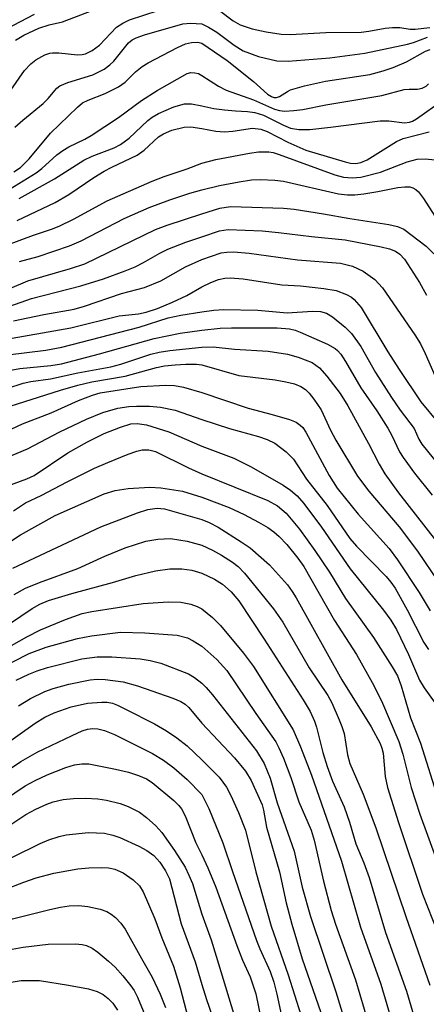
# Model space of a CAD drawing. Units: inches. Extents: x 1255761 to 1261761, y 473456 to 477456.
# Drawn here: x 1256971 to 1257036, y 473661 to 473818 of the extents above; entities that cross this region are included whole.
import ezdxf

# ---------------------------------------------------------------- set-up
doc = ezdxf.new("R2010")
doc.units = ezdxf.units.IN
doc.header["$MEASUREMENT"] = 0
doc.layers.add('Undefined', color=1, linetype='Continuous')

msp = doc.modelspace()

# ---------------------------------------------------------------- linework, layer by layer
at = {"layer": 'Undefined'}
for points, elevation in [([(1256970.31, 473814.55), (1256971.67, 473815.32), (1256974.05, 473816.41), (1256975.7, 473816.94), (1256977.84, 473817.45), (1256983.65, 473819.67)], 116), ([(1257000, 473820.44), (1257000.86, 473820.27), (1257002.01, 473819.75), (1257002.82, 473819.24), (1257004.95, 473817.62), (1257006.08, 473816.96), (1257007.97, 473816.35), (1257010.23, 473815.84), (1257012.59, 473815.49), (1257014.02, 473815.45), (1257019.7, 473815.75), (1257025.32, 473815.79), (1257026.57, 473815.93), (1257029.18, 473816.43), (1257030.34, 473816.53), (1257031.51, 473816.53), (1257033.15, 473816.29), (1257033.91, 473816.25), (1257036.26, 473816.52)], 118), ([(1256968.93, 473816.31), (1256973.37, 473818.65)], 114), ([(1256969.57, 473806.6), (1256971.76, 473809.7), (1256972.78, 473810.77), (1256973.57, 473811.38), (1256975.02, 473812.18), (1256975.79, 473812.44), (1256976.25, 473812.52), (1256977.24, 473812.52), (1256980.19, 473812.17), (1256980.93, 473812.23), (1256981.5, 473812.37), (1256982.52, 473812.87), (1256983.7, 473813.71), (1256986.4, 473816.6), (1256987.39, 473817.24), (1256988.46, 473817.77), (1256993.02, 473819.25)], 118), ([(1256970.23, 473800.67), (1256971.48, 473801.8), (1256974.76, 473804.46), (1256975.54, 473805.26), (1256976.92, 473806.87), (1256977.39, 473807.27), (1256978.64, 473807.82), (1256982.65, 473809), (1256984.47, 473809.93), (1256985.36, 473810.6), (1256985.96, 473811.2), (1256988.3, 473814.12), (1256988.88, 473814.59), (1256989.52, 473814.92), (1256990.85, 473815.37), (1256996.97, 473817.12), (1256998.2, 473817.25), (1257000, 473817.1)], 120), ([(1257000, 473817.1), (1257001.06, 473816.6), (1257002.37, 473815.82), (1257005.11, 473813.73), (1257006.59, 473812.84), (1257009.03, 473811.92), (1257011.92, 473811.24), (1257013.75, 473811.2), (1257020.34, 473811.73), (1257025.94, 473812.47), (1257032.71, 473813.88), (1257033.65, 473814.16), (1257035.87, 473815.02)], 120), ([(1256970.06, 473793.57), (1256971.15, 473794.28), (1256972.52, 473795.65), (1256975.88, 473799.75), (1256980.22, 473803.89), (1256981.02, 473804.54), (1256981.9, 473805), (1256984.61, 473806.05), (1256986.72, 473807.09), (1256987.78, 473807.84), (1256989.43, 473809.5), (1256990.5, 473810.33), (1256991.47, 473810.92), (1256996.11, 473813.35), (1256997.4, 473813.93), (1256998.35, 473814.18), (1256999.36, 473814.23), (1257000, 473814.05)], 122), ([(1257000, 473814.05), (1257004.04, 473811.3), (1257008.23, 473807.94), (1257010.41, 473805.96), (1257011.05, 473805.56), (1257011.46, 473805.43), (1257011.88, 473805.43), (1257012.33, 473805.59), (1257013.6, 473806.38), (1257014.11, 473806.61), (1257016.31, 473807.24), (1257019.69, 473807.99), (1257026.7, 473809.09), (1257028.84, 473809.63), (1257030.44, 473810.2), (1257032.57, 473811.09), (1257035.58, 473812.78), (1257036.33, 473813.05)], 122), ([(1256968.12, 473790.02), (1256973.65, 473793.42), (1256974.55, 473794.14), (1256976.94, 473796.29), (1256977.86, 473796.99), (1256978.84, 473797.59), (1256981.39, 473798.8), (1256982.37, 473799.38), (1256986.72, 473802.21), (1256990.37, 473804.91), (1256992.86, 473806.54), (1256997.63, 473809.22), (1256998.21, 473809.36), (1256998.87, 473809.35), (1256999.44, 473809.21), (1257000, 473808.93)], 124), ([(1257000, 473808.93), (1257002.62, 473807.2), (1257003.86, 473806.55), (1257008.22, 473805.04), (1257011.56, 473803.57), (1257012.33, 473803.35), (1257013.17, 473803.26), (1257014.62, 473803.33), (1257016.07, 473803.51), (1257019.71, 473804.27), (1257028.64, 473805.75), (1257032.18, 473806.69), (1257032.98, 473806.76), (1257034.31, 473806.76), (1257035.06, 473806.89), (1257035.7, 473807.22), (1257036.07, 473807.56)], 124), ([(1256970.92, 473789.33), (1256976.55, 473792.46), (1256981.2, 473795.47), (1256982.51, 473796.09), (1256986.05, 473797.42), (1256987.07, 473797.93), (1256988.41, 473798.94), (1256991.39, 473801.74), (1256992.09, 473802.27), (1256993.1, 473802.88), (1256995.55, 473803.91), (1256997.23, 473804.42), (1256998.33, 473804.42), (1257000, 473804.07)], 126), ([(1257000, 473804.07), (1257001.91, 473803.68), (1257003.57, 473803.44), (1257005.35, 473803.27), (1257007.28, 473803.2), (1257008.41, 473803.03), (1257009.79, 473802.58), (1257013, 473800.99), (1257014.07, 473800.56), (1257015.4, 473800.31), (1257017.18, 473800.33), (1257020.44, 473800.67), (1257028.35, 473801.68), (1257029.76, 473801.7), (1257032.22, 473801.39), (1257033.04, 473801.47), (1257033.51, 473801.64), (1257034.14, 473802.02), (1257038.31, 473804.98)], 126), ([(1256970.59, 473785.86), (1256976.67, 473788.74), (1256978.82, 473790.01), (1256982.79, 473792.68), (1256984.47, 473793.72), (1256985.66, 473794.35), (1256989.69, 473796.23), (1256990.8, 473797.06), (1256993.08, 473799.14), (1256993.87, 473799.65), (1256995.21, 473800.2), (1256997.17, 473800.72), (1256998.23, 473800.76), (1257000, 473800.47)], 128), ([(1257000, 473800.47), (1257002.2, 473800.05), (1257003.6, 473799.95), (1257004.94, 473800.04), (1257008.05, 473800.53), (1257009.36, 473800.4), (1257010.4, 473800.01), (1257013.68, 473798.31), (1257016.55, 473797.06), (1257022.78, 473795.17), (1257023.64, 473794.98), (1257024.49, 473794.93), (1257025.29, 473795.08), (1257026.31, 473795.52), (1257030.94, 473798.4), (1257032, 473798.91), (1257036.18, 473799.94)], 128), ([(1257000, 473794.96), (1257002.19, 473795.56), (1257007.57, 473796.56), (1257009, 473796.75), (1257010.63, 473796.75), (1257011.36, 473796.64), (1257012.29, 473796.36), (1257021.15, 473793.1), (1257022.51, 473792.75), (1257023.89, 473792.62), (1257025.3, 473792.77), (1257028.4, 473793.52), (1257032.65, 473795.19), (1257034.23, 473795.62), (1257035.56, 473795.65), (1257039.06, 473795.31)], 130), ([(1256969.08, 473781.97), (1256973.19, 473783.53), (1256976.08, 473784.49), (1256977.31, 473784.97), (1256979.56, 473786.06), (1256984.91, 473788.99), (1256992.07, 473792.11), (1256993.99, 473792.85), (1256997.67, 473794.05), (1257000, 473794.96)], 130), ([(1257000, 473790.74), (1257002.8, 473791.43), (1257005.92, 473792), (1257007.91, 473792.3), (1257009.32, 473792.35), (1257011.58, 473792.28), (1257013, 473792.11), (1257021.75, 473790.11), (1257023.19, 473789.91), (1257024.35, 473789.92), (1257025.76, 473790.09), (1257028.01, 473790.45), (1257031.16, 473791.08), (1257032.3, 473791.23), (1257033.06, 473791.19), (1257033.57, 473791.04), (1257034.05, 473790.78), (1257034.46, 473790.43), (1257035.27, 473789.34), (1257040.65, 473780.92)], 132), ([(1256970.97, 473779.35), (1256973.94, 473780.15), (1256978.95, 473781.83), (1256980.78, 473782.64), (1256987.62, 473786.16), (1256991.62, 473787.91), (1256994.89, 473789.15), (1256998.08, 473790.2), (1257000, 473790.74)], 132), ([(1257000, 473786.93), (1257002.87, 473787.84), (1257004.54, 473788.09), (1257012.97, 473787.82), (1257014.69, 473787.65), (1257019.36, 473786.94), (1257023.56, 473786.16), (1257029.73, 473785.23), (1257031.12, 473784.92), (1257032.15, 473784.46), (1257035.67, 473781.76), (1257036.93, 473780.56)], 134), ([(1256964, 473772.77), (1256972.29, 473776.27), (1256979.09, 473778.2), (1256981.39, 473778.98), (1256992.6, 473784.43), (1256994.45, 473785.13), (1257000, 473786.93)], 134), ([(1257000, 473783.27), (1257002.82, 473784.21), (1257004.2, 473784.42), (1257009.57, 473784.19), (1257012.19, 473783.97), (1257017.46, 473783.32), (1257022.78, 473782.77), (1257028.52, 473781.67), (1257029.86, 473781.33), (1257030.78, 473780.97), (1257031.48, 473780.5), (1257032.26, 473779.7), (1257034.6, 473776.01), (1257035.73, 473774)], 136), ([(1256965.05, 473770.68), (1256972.88, 473773.43), (1256980.73, 473775.45), (1256984.35, 473776.58), (1256987.79, 473777.84), (1256989.39, 473778.51), (1256990.7, 473779.17), (1256993.33, 473780.68), (1256994.58, 473781.28), (1256997.46, 473782.41), (1257000, 473783.27)], 136), ([(1257000, 473779.68), (1257003.04, 473780.71), (1257003.99, 473780.84), (1257005.04, 473780.86), (1257007.51, 473780.67), (1257015.23, 473779.6), (1257022.03, 473779.06), (1257023.95, 473778.6), (1257025.66, 473777.8), (1257027.5, 473776.47), (1257028.75, 473775.13), (1257033.87, 473767.68), (1257034.78, 473766.25), (1257035.54, 473764.71), (1257037.8, 473759.53)], 138), ([(1256970.03, 473769.88), (1256972.28, 473770.4), (1256974.83, 473770.92), (1256979.69, 473771.75), (1256981.33, 473772.24), (1256987.22, 473774.25), (1256990.89, 473775.19), (1256993.47, 473776.27), (1256997.4, 473778.5), (1257000, 473779.68)], 138), ([(1257000, 473775.3), (1257001.4, 473776), (1257002.64, 473776.49), (1257003.65, 473776.7), (1257004.5, 473776.74), (1257006.58, 473776.58), (1257012.74, 473775.65), (1257015.68, 473775.48), (1257019.4, 473775.04), (1257021.38, 473774.7), (1257023.03, 473774.07), (1257023.79, 473773.64), (1257024.23, 473773.29), (1257025.36, 473772.02), (1257029.58, 473764.96), (1257031.37, 473762.17), (1257034.81, 473757.05), (1257037.66, 473753.63)], 140), ([(1256968.02, 473766.84), (1256979.13, 473768.78), (1256986.82, 473770.68), (1256989.89, 473771.03), (1256991.15, 473771.26), (1256992.95, 473771.87), (1256995.31, 473772.86), (1256997.59, 473773.94), (1257000, 473775.3)], 140), ([(1256969.13, 473764.5), (1256975.18, 473765.26), (1256977.73, 473765.7), (1256990.03, 473768.91), (1256994.61, 473770.39), (1256996.64, 473770.8), (1257000, 473771.32)], 142), ([(1257000, 473771.32), (1257001.89, 473771.61), (1257003.42, 473771.71), (1257008.89, 473771.6), (1257013.55, 473771.19), (1257017.58, 473771.44), (1257018.89, 473771.39), (1257019.81, 473771.12), (1257020.78, 473770.53), (1257022.81, 473768.9), (1257023.81, 473767.88), (1257025.29, 473765.81), (1257027.63, 473761.7), (1257030.15, 473757.71), (1257031.55, 473755.71), (1257033.8, 473752.77), (1257034.54, 473751.08), (1257035, 473750.29), (1257038.59, 473745.86)], 142), ([(1256969.6, 473762.05), (1256971.04, 473762.33), (1256975.98, 473762.8), (1256977.68, 473763.08), (1256983.71, 473764.66), (1256992.39, 473767.12), (1256996.55, 473767.93), (1257000, 473768.42)], 144), ([(1257000, 473768.42), (1257002.92, 473768.72), (1257004.72, 473768.79), (1257011.98, 473768.78), (1257013.96, 473768.64), (1257014.82, 473768.43), (1257015.65, 473768.12), (1257019.97, 473766.17), (1257021.2, 473765.48), (1257021.6, 473765.17), (1257022.11, 473764.62), (1257022.87, 473763.46), (1257025.31, 473759.25), (1257027.85, 473755.6), (1257029.56, 473752.82), (1257030.22, 473751.66), (1257031.44, 473749.1), (1257032.01, 473748.16), (1257033.84, 473745.66), (1257036.64, 473742.19)], 144), ([(1256968.98, 473759.16), (1256971.58, 473760.01), (1256972.79, 473760.28), (1256975.93, 473760.69), (1256980.23, 473761.63), (1256985.5, 473762.59), (1256987.09, 473763.03), (1256991.88, 473764.58), (1256993.18, 473764.92), (1256994.87, 473765.17), (1257000, 473765.73)], 146), ([(1257000, 473765.73), (1257001.8, 473765.78), (1257005.19, 473765.4), (1257010.55, 473765.06), (1257013.63, 473764.61), (1257015.32, 473764.14), (1257017.52, 473763.27), (1257018.71, 473762.45), (1257019.9, 473761.12), (1257022, 473758.34), (1257023.22, 473756.37), (1257026.52, 473750.39), (1257028.22, 473747.09), (1257029.12, 473745.59), (1257031.29, 473742.57), (1257039.99, 473731.41)], 146), ([(1256968.32, 473755.97), (1256977.51, 473758.88), (1256980.25, 473759.68), (1256982.48, 473760.21), (1256987.78, 473761.13), (1256992.78, 473762.48), (1256994.05, 473762.75), (1256995.73, 473762.93), (1256997.42, 473763.01), (1256999.14, 473762.99), (1257000, 473762.89)], 148), ([(1257000, 473762.89), (1257005.88, 473761.2), (1257011.65, 473760.5), (1257013.36, 473760.21), (1257014.72, 473759.88), (1257015.76, 473759.47), (1257016.47, 473759), (1257017.09, 473758.4), (1257017.83, 473757.47), (1257018.96, 473755.73), (1257020.48, 473752.54), (1257021.32, 473750.95), (1257024.76, 473745.2), (1257026.56, 473742.81), (1257031.4, 473737.14), (1257034.32, 473733.26), (1257037.74, 473728.21)], 148), ([(1256967.2, 473751.58), (1256971.43, 473753.51), (1256976, 473755.3), (1256980.36, 473757.26), (1256982.58, 473758.1), (1256983.82, 473758.47), (1256990.28, 473759.47), (1256994.27, 473759.67), (1256995.66, 473759.6), (1256997.05, 473759.38), (1257000, 473758.53)], 150), ([(1257000, 473758.53), (1257007.34, 473756.01), (1257011.16, 473755.03), (1257013.93, 473754.22), (1257014.98, 473753.8), (1257015.66, 473753.34), (1257016.05, 473752.94), (1257016.54, 473752.22), (1257020.23, 473745.33), (1257021.54, 473743.28), (1257024.86, 473739.16), (1257029.81, 473733.72), (1257031.14, 473731.89), (1257034.55, 473726.69), (1257036.31, 473723.78)], 150), ([(1256967.27, 473747.46), (1256972.22, 473749.56), (1256977.37, 473752.27), (1256981.62, 473754.26), (1256984.25, 473755.32), (1256986.61, 473756), (1256988.38, 473756.27), (1256989.57, 473756.36), (1256991.65, 473756.33), (1256993.39, 473756.19), (1256995.72, 473755.7), (1257000, 473754.24)], 152), ([(1256969.14, 473743.69), (1256972.14, 473744.76), (1256973.3, 473745.32), (1256978.64, 473748.91), (1256981.81, 473750.68), (1256984.46, 473751.97), (1256987.02, 473752.99), (1256988.69, 473753.51), (1256989.72, 473753.6), (1256991.2, 473753.35), (1256994.73, 473752.26), (1257000, 473750)], 154), ([(1257000, 473754.24), (1257004.37, 473752.8), (1257008.98, 473751.53), (1257010.4, 473751.06), (1257011.6, 473750.43), (1257013.43, 473749.09), (1257014.55, 473747.89), (1257016.64, 473744.73), (1257019.95, 473740.54), (1257023.53, 473735.29), (1257024.6, 473734.08), (1257029.34, 473729.26), (1257030.08, 473728.38), (1257030.73, 473727.42), (1257032.66, 473723.98), (1257035.33, 473718.77), (1257036.07, 473717.66)], 152), ([(1256970.01, 473739.72), (1256971.93, 473740.96), (1256974.43, 473742.14), (1256978.56, 473744.32), (1256982.91, 473746.46), (1256985.01, 473747.39), (1256988.28, 473748.68), (1256989.66, 473749.18), (1256990.48, 473749.39), (1256991.55, 473749.42), (1256992.64, 473749.13), (1256997.84, 473746.51), (1257000, 473745.57)], 156), ([(1257000, 473750), (1257005.08, 473748.07), (1257007.86, 473746.69), (1257012.93, 473743.76), (1257014.09, 473742.97), (1257015.16, 473742.06), (1257016.2, 473740.88), (1257019.05, 473737.08), (1257023.58, 473730.47), (1257028.9, 473723.9), (1257030.08, 473722.31), (1257030.98, 473720.83), (1257032.87, 473716.87), (1257034.62, 473712.77), (1257035.37, 473711.57), (1257037.91, 473708)], 154), ([(1257000, 473745.57), (1257010.5, 473741.36), (1257012.04, 473740.49), (1257013.39, 473739.31), (1257015.54, 473736.77), (1257017.99, 473733.41), (1257020.29, 473729.97), (1257022.84, 473725.77), (1257027.3, 473719.55), (1257030.25, 473714.91), (1257031.1, 473713.44), (1257031.7, 473711.87), (1257033.19, 473706.76), (1257034.76, 473702.74), (1257037.6, 473693.88)], 156), ([(1256969.26, 473734.65), (1256971.12, 473735.86), (1256976.67, 473738.96), (1256984.47, 473742.4), (1256986.21, 473742.91), (1256988.25, 473743.24), (1256991.72, 473743.46), (1256993.46, 473743.37), (1256996.91, 473742.8), (1257000, 473741.86)], 158), ([(1257000, 473741.86), (1257004.34, 473740.21), (1257006.72, 473739.1), (1257008.99, 473737.87), (1257010.47, 473737.02), (1257011.44, 473736.35), (1257012.3, 473735.6), (1257013.49, 473734.37), (1257015.27, 473732.19), (1257016.22, 473730.82), (1257021.09, 473722.28), (1257024.6, 473716.87), (1257027.11, 473712.41), (1257028.58, 473709.51), (1257031.35, 473703.04), (1257031.97, 473700.99), (1257033.32, 473695.71), (1257034.65, 473691.47), (1257037.33, 473684.22)], 158), ([(1256969.89, 473730.58), (1256983.94, 473737.16), (1256989.73, 473739.38), (1256991.38, 473739.91), (1256992.9, 473740.13), (1256994.02, 473740.03), (1257000, 473738.31)], 160), ([(1257000, 473738.31), (1257001.16, 473737.83), (1257002.58, 473737.09), (1257006.26, 473734.78), (1257007.69, 473733.8), (1257010.78, 473731.12), (1257013.61, 473727.94), (1257014.38, 473726.87), (1257014.99, 473725.85), (1257022.29, 473712.81), (1257026.92, 473705.36), (1257028.38, 473702.68), (1257028.65, 473701.94), (1257028.83, 473701.15), (1257029.14, 473697.44), (1257029.51, 473695.73), (1257031.28, 473690.13), (1257035.08, 473678.77), (1257037.49, 473672.73)], 160), ([(1256970.13, 473726.39), (1256971.94, 473727.4), (1256974.15, 473728.31), (1256980.27, 473730.51), (1256984.57, 473732.51), (1256987.81, 473733.84), (1256991.05, 473734.9), (1256993, 473735.2), (1256994.98, 473735.28), (1256997.65, 473734.88), (1257000, 473734.26)], 162), ([(1257000, 473734.26), (1257001.71, 473733.45), (1257003.14, 473732.64), (1257004.86, 473731.56), (1257005.77, 473730.82), (1257006.79, 473729.77), (1257011.41, 473724.14), (1257012.88, 473722), (1257017.09, 473714.71), (1257020.05, 473710.34), (1257020.67, 473709.16), (1257021.85, 473706.49), (1257022.28, 473705.4), (1257022.62, 473704.27), (1257023.18, 473700.91), (1257023.55, 473699.5), (1257025.64, 473694.63), (1257027.67, 473689.32), (1257032.43, 473675.22), (1257036.29, 473664.26)], 162), ([(1256967.67, 473720.62), (1256972.97, 473724.16), (1256974.19, 473724.88), (1256975.59, 473725.45), (1256979.28, 473726.53), (1256985.79, 473728.31), (1256989.49, 473729.41), (1256992.61, 473730.14), (1256994.88, 473730.45), (1256996.79, 473730.47), (1256998.37, 473730.28), (1257000, 473729.79)], 164), ([(1257000, 473729.79), (1257001.98, 473728.85), (1257003.25, 473728.06), (1257004.68, 473726.8), (1257005.89, 473725.41), (1257009.93, 473719.28), (1257016.1, 473709.66), (1257017.2, 473707.8), (1257017.93, 473706.26), (1257018.25, 473705.28), (1257019.25, 473701.29), (1257019.91, 473699.03), (1257020.8, 473696.73), (1257022.66, 473692.61), (1257023.51, 473690.22), (1257024.49, 473686.74), (1257025.76, 473683.75), (1257026.63, 473681.41), (1257029.23, 473672.64), (1257032.58, 473663.34), (1257035.59, 473653.1), (1257036.55, 473650.11)], 164), ([(1256968.46, 473717.58), (1256972.12, 473719.66), (1256974.33, 473720.76), (1256978.3, 473722.44), (1256980.96, 473723.36), (1256982.47, 473723.68), (1256990.65, 473724.97), (1256994.61, 473725.24), (1256996.63, 473725.19), (1256998.24, 473724.88), (1256999.27, 473724.48), (1257000, 473724.09)], 166), ([(1257000, 473724.09), (1257001.66, 473722.73), (1257002.94, 473721.48), (1257006.61, 473717.06), (1257008.21, 473714.94), (1257014.5, 473704.87), (1257015.71, 473702.15), (1257017.46, 473697.68), (1257022.22, 473684.02), (1257025.26, 473673.49), (1257028.46, 473664.43), (1257031.86, 473652.94), (1257034.57, 473644.17), (1257035.49, 473641.36), (1257037.31, 473636.43)], 166), ([(1256964.57, 473713.01), (1256972.49, 473717), (1256975.23, 473718.03), (1256980.21, 473719.42), (1256982.45, 473719.81), (1256987.07, 473720.38), (1256990.92, 473720.31), (1256996.07, 473719.95), (1256997.68, 473719.52), (1256998.6, 473719.05), (1257000, 473718.18)], 168), ([(1257000, 473718.18), (1257002.4, 473716.08), (1257003.95, 473714.33), (1257008.57, 473707.46), (1257011.77, 473702.97), (1257012.26, 473702.04), (1257012.96, 473700.39), (1257014.14, 473697.32), (1257015.41, 473693.45), (1257017.37, 473688.93), (1257017.85, 473687.34), (1257019.37, 473680.82), (1257020.56, 473676.14), (1257021.28, 473673.97), (1257024.46, 473665.13), (1257029.25, 473648.79)], 168), ([(1256970.44, 473712.75), (1256972.48, 473713.71), (1256973.78, 473714.25), (1256975.41, 473714.78), (1256980.91, 473716.14), (1256983.35, 473716.49), (1256985.67, 473716.5), (1256990.2, 473716.17), (1256991.76, 473715.9), (1256993.46, 473715.47), (1256997.87, 473713.79), (1256998.84, 473713.21), (1257000, 473712.28)], 170), ([(1256970.8, 473708.72), (1256972.7, 473709.87), (1256974.99, 473710.99), (1256976.35, 473711.46), (1256978.81, 473712.12), (1256982.2, 473712.83), (1256983.31, 473712.92), (1256984.6, 473712.9), (1256987.45, 473712.51), (1256989.73, 473711.86), (1256995.39, 473709.91), (1256996.67, 473709.37), (1256997.34, 473708.95), (1256997.91, 473708.43), (1257000, 473705.94)], 172), ([(1257000, 473712.28), (1257000.69, 473711.62), (1257001.68, 473710.46), (1257008.69, 473701.53), (1257009.92, 473699.54), (1257010.87, 473697.19), (1257011.96, 473693.27), (1257014.66, 473685.57), (1257015.96, 473679.89), (1257017.3, 473675.21), (1257021.3, 473663.25), (1257024.94, 473651.47), (1257026.33, 473645.86), (1257029.34, 473636.76), (1257029.69, 473634.87), (1257030.39, 473628.67), (1257030.92, 473623.37), (1257031.02, 473621.4), (1257030.91, 473619.38), (1257029.74, 473606.25), (1257028.04, 473594.17), (1257026.63, 473586.83), (1257024.15, 473576.1)], 170), ([(1256965.52, 473700.31), (1256973.44, 473705.94), (1256975.02, 473706.88), (1256976.51, 473707.56), (1256979.22, 473708.54), (1256981.79, 473709.12), (1256984.09, 473709.3), (1256984.94, 473709.27), (1256985.76, 473709.12), (1256986.56, 473708.82), (1256987.86, 473708.19), (1256992.45, 473705.83), (1256994.38, 473704.73), (1256996.02, 473703.6), (1256997.65, 473702.33), (1257000, 473700.09)], 174), ([(1256966.58, 473696.79), (1256971.2, 473699.83), (1256973.78, 473701.31), (1256979.34, 473704), (1256980.95, 473704.7), (1256981.79, 473704.97), (1256982.64, 473705.1), (1256983.45, 473705.05), (1256984.5, 473704.79), (1256986.09, 473704.11), (1256992.15, 473701.11), (1256993.91, 473700.07), (1256995.52, 473698.86), (1256997.65, 473697), (1257000, 473694.61)], 176), ([(1257000, 473705.94), (1257005.18, 473700.4), (1257006.93, 473698.29), (1257007.86, 473696.81), (1257009.58, 473692.93), (1257009.81, 473692.12), (1257010.29, 473689.4), (1257012.34, 473682.28), (1257013.4, 473677.38), (1257014.29, 473673.99), (1257015.97, 473668.47), (1257022.27, 473650.34)], 172), ([(1256966.73, 473692.52), (1256971.89, 473695.98), (1256973.45, 473696.84), (1256975.36, 473697.71), (1256978.34, 473698.89), (1256979.72, 473699.33), (1256980.88, 473699.49), (1256982.03, 473699.46), (1256986.27, 473698.65), (1256988.34, 473698.13), (1256989.92, 473697.63), (1256991.17, 473697.08), (1256992.11, 473696.53), (1256995.55, 473693.65), (1256996.35, 473692.86), (1256996.75, 473692.34), (1256997.33, 473691.2), (1256999.05, 473686.93), (1257000, 473684.98)], 178), ([(1257000, 473700.09), (1257002.72, 473697.34), (1257003.9, 473695.74), (1257004.58, 473694.43), (1257005.8, 473691.71), (1257006.91, 473688.95), (1257008.56, 473682.3), (1257011.04, 473673.69), (1257013.71, 473665.9), (1257015.76, 473659.58)], 174), ([(1257000, 473694.61), (1257001.1, 473692.38), (1257003.35, 473686.92), (1257004.86, 473682.35), (1257008.67, 473671.36), (1257009.19, 473670.08), (1257010.87, 473666.43), (1257011.44, 473664.78), (1257011.93, 473662.84), (1257013.08, 473657.46)], 176), ([(1256966.34, 473687.73), (1256972, 473691.42), (1256973.55, 473692.29), (1256975.3, 473693.08), (1256976.32, 473693.43), (1256977.9, 473693.78), (1256979.54, 473693.97), (1256981.48, 473694.04), (1256983.43, 473693.92), (1256984.81, 473693.71), (1256986.97, 473693.16), (1256988.29, 473692.68), (1256990.07, 473691.78), (1256991.2, 473690.95), (1256992.67, 473689.64), (1256993.62, 473688.58), (1256995.62, 473685.67), (1256997.31, 473683.02), (1256997.94, 473681.75), (1256998.48, 473680.43), (1257000, 473675.56)], 180), ([(1256965.39, 473682.48), (1256974.26, 473686.8), (1256975.62, 473687.39), (1256977.28, 473687.92), (1256978.41, 473688.19), (1256981.97, 473688.56), (1256984.51, 473688.43), (1256985.85, 473688.13), (1256986.93, 473687.75), (1256989.94, 473686.39), (1256991.24, 473685.69), (1256992.36, 473684.89), (1256993.33, 473683.84), (1256994.23, 473682.48), (1256994.82, 473681.2), (1256996.71, 473674.02), (1256998.92, 473667.98), (1257000, 473664.38)], 182), ([(1257000, 473684.98), (1257000.94, 473682.96), (1257002.23, 473679.86), (1257005.54, 473670.59), (1257006.47, 473668.25), (1257007.67, 473665.59), (1257008.6, 473662.91), (1257009.87, 473656.68), (1257011.29, 473651.21), (1257012.66, 473646.74), (1257013.39, 473643.05), (1257014, 473639.07), (1257014.57, 473629.6), (1257014.24, 473621.49), (1257014.38, 473616.9), (1257014.29, 473615.3), (1257013.53, 473610.48), (1257010.65, 473595.76), (1257009.99, 473593.5), (1257008.27, 473588.19), (1257007.36, 473585.7), (1257006.79, 473584.58), (1257004.84, 473581.18)], 178), ([(1256968.64, 473679.49), (1256971.66, 473680.68), (1256973.61, 473681.34), (1256976.43, 473682.11), (1256980.23, 473682.78), (1256982, 473682.94), (1256984.08, 473683), (1256985.16, 473682.93), (1256986.13, 473682.72), (1256987.45, 473682.14), (1256989.05, 473681.04), (1256990.06, 473680.08), (1256990.65, 473679.1), (1256992.5, 473674.83), (1256993.62, 473671.8), (1256995.49, 473667.33), (1256996.55, 473663.85), (1256997.83, 473658.98)], 184), ([(1256940.97, 473659.26), (1256944.58, 473661.57), (1256949.92, 473665.16), (1256952.07, 473666.45), (1256957.42, 473669.25), (1256963.87, 473672.4), (1256967.74, 473674.06), (1256969.88, 473674.81), (1256975.78, 473676.33), (1256977.5, 473676.7), (1256978.9, 473676.89), (1256980.39, 473676.93), (1256981.85, 473676.81), (1256983.79, 473676.39), (1256984.85, 473675.98), (1256985.58, 473675.55), (1256986.26, 473675.03), (1256987.08, 473674.16), (1256987.78, 473673.21), (1256990.36, 473668.5), (1256992.08, 473665.54), (1256993.38, 473662.85), (1256994.19, 473660.73)], 186), ([(1257000, 473675.56), (1257001.45, 473671.47), (1257002.26, 473668.92), (1257005.77, 473657.38), (1257009.27, 473645.33), (1257009.95, 473641.73), (1257010.34, 473639.19), (1257010.89, 473630.7), (1257010.92, 473628.98), (1257010.83, 473621.65), (1257010.89, 473618.37), (1257010.82, 473617.13), (1257006.9, 473596.81), (1257006.45, 473595.15), (1257005.81, 473593.41), (1257003.16, 473587.25), (1257001.17, 473583.37), (1257000, 473580.02)], 180), ([(1256949.76, 473661.1), (1256951.33, 473661.89), (1256957.05, 473664.46), (1256966.82, 473669.13), (1256968.06, 473669.62), (1256969.2, 473669.91), (1256971.53, 473670.32), (1256975.52, 473670.82), (1256979.9, 473670.86), (1256980.97, 473670.76), (1256981.66, 473670.59), (1256982.53, 473670.16), (1256983.43, 473669.52), (1256985.16, 473668.1), (1256986.2, 473667.12), (1256987.39, 473665.79), (1256988.7, 473664.16), (1256989.2, 473663.42), (1256989.76, 473662.38), (1256992.88, 473654.85)], 188), ([(1256959.13, 473660.54), (1256966.12, 473663.73), (1256967.72, 473664.3), (1256969.34, 473664.71), (1256971.26, 473665.04), (1256974.15, 473665), (1256978.77, 473664.31), (1256981.93, 473663.68), (1256983.33, 473663.28), (1256984.26, 473662.8), (1256985.1, 473662.19), (1256985.82, 473661.42), (1256986.59, 473660.31)], 190), ([(1257000, 473664.38), (1257000.72, 473662.02), (1257002.6, 473656.63), (1257004.91, 473649.18), (1257005.96, 473645.29), (1257006.63, 473642), (1257006.94, 473639.05), (1257006.94, 473634), (1257007.33, 473630.05), (1257007.43, 473622), (1257007.4, 473620.11), (1257007.3, 473619.13), (1257005.86, 473611.05), (1257005.22, 473606.72), (1257004.88, 473605.08), (1257003.22, 473598.45), (1257002.22, 473595.09), (1257001.52, 473593.45), (1257000, 473590.56)], 182)]:
    msp.add_lwpolyline(points, dxfattribs=dict(at, elevation=elevation))

doc.saveas('drawing.dxf')
